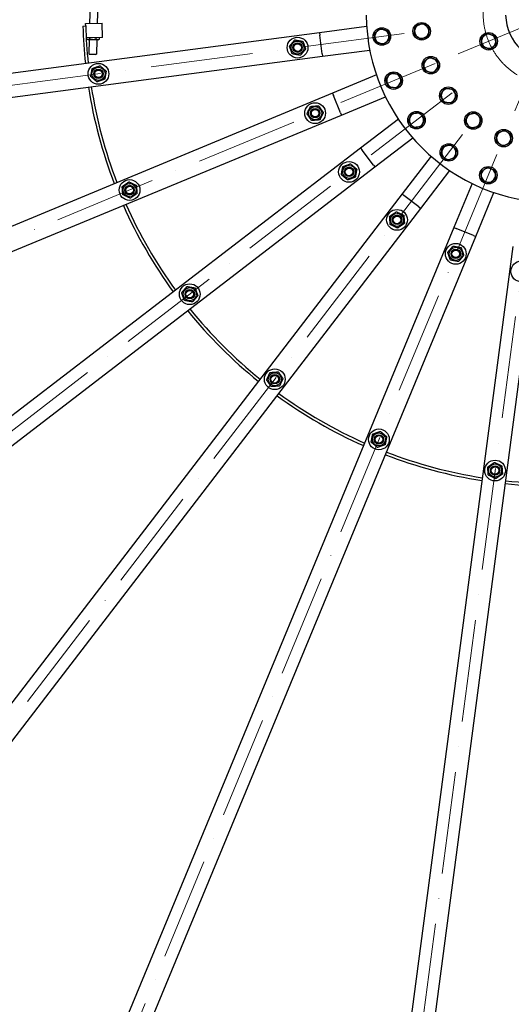
# Model space of a CAD drawing. Units: millimetres. Extents: x 1399 to 18810, y 175 to 24516.
# Drawn here: x 3874 to 4914, y 9651 to 11734 of the extents above; entities that cross this region are included whole.
import ezdxf

# ---------------------------------------------------------------- set-up
doc = ezdxf.new("R2010")
doc.units = ezdxf.units.MM
doc.header["$LTSCALE"] = 90
doc.linetypes.add('ACAD_ISO10W100', pattern=[18, 12, -3, 0, -3])
doc.layers.add('Center Mark(Hillmar_metric)', color=7, linetype='Continuous', lineweight=18)
doc.layers.add('Visible Edges(Hillmar_metric)', color=7, linetype='Continuous', lineweight=25)

msp = doc.modelspace()

# ---------------------------------------------------------------- linework, layer by layer
at = {"layer": 'Center Mark(Hillmar_metric)', "linetype": 'ACAD_ISO10W100', "ltscale": 0.2}
for p, q in [((5000.997, 11744.5845), (4731.2242, 11632.841)), ((5004.5148, 11741.0667), (4892.7712, 11471.2939)), ((2224.0165, 11380.6849), (4734.3549, 11711.1773)), ((4752.9353, 11641.834), (2413.6724, 10672.8796)), ((4788.83, 11579.6626), (2780.0594, 10038.2786)), ((3298.2089, 9520.1291), (4839.5928, 11528.8998)), ((3932.8098, 9153.7421), (4901.7643, 11493.0051)), ((4640.6152, 8964.0862), (4971.1075, 11474.4246))]:
    msp.add_line(p, q, dxfattribs=at)
msp.add_circle((5007.0022, 11747.072), 152.5, dxfattribs=at)
at = {"layer": 'Visible Edges(Hillmar_metric)'}
for p, q in [((4022.7087, 11767.8449), (4021.62, 11726.2705)), ((4038.7032, 11767.426), (4037.6365, 11726.6899)), ((4007.3449, 11720.895), (4013.3428, 11721.0521)), ((4013.2119, 11726.0504), (4048.1999, 11726.9666)), ((4013.3428, 11721.0521), (4013.2119, 11726.0504)), ((4048.9852, 11696.9768), (4048.1999, 11726.9666)), ((4607.9364, 11719.7497), (4508.0166, 11706.595)), ((4508.0166, 11706.595), (2443.8284, 11434.8395)), ((4048.9852, 11696.9768), (4014.3116, 11696.0689)), ((4014.9204, 11694.1463), (4014.9712, 11696.0861)), ((4017.6342, 11692.4833), (4014.9204, 11694.1463)), ((4017.6342, 11692.4833), (4039.8266, 11691.9021)), ((4020.7331, 11692.4021), (4019.9399, 11662.1081)), ((4021.8462, 11693.9649), (4021.9065, 11696.2678)), ((4035.6979, 11693.6022), (4035.7772, 11696.631)), ((4036.7277, 11691.9833), (4035.9344, 11661.6893)), ((4039.8266, 11691.9021), (4042.6237, 11693.4208)), ((4042.6237, 11693.4208), (4042.7125, 11696.8126)), ((4508.0166, 11706.595), (4508.6692, 11701.6378)), ((4513.8903, 11661.98), (4508.6692, 11701.6378)), ((4514.5429, 11657.0227), (4614.4627, 11670.1774)), ((2450.3547, 11385.2672), (4514.5429, 11657.0227)), ((4019.9399, 11662.1081), (4035.9344, 11661.6893)), ((4021.1342, 11660.8494), (4019.9399, 11662.1081)), ((4034.6758, 11660.4948), (4021.1342, 11660.8494)), ((4034.6758, 11660.4948), (4035.9344, 11661.6893)), ((4513.8903, 11661.98), (4514.5429, 11657.0227)), ((4628.6058, 11617.3948), (4535.4953, 11578.8272)), ((4535.4953, 11578.8272), (2611.9782, 10782.0803)), ((4535.4953, 11578.8272), (4537.4088, 11574.2078)), ((4552.7161, 11537.2527), (4537.4088, 11574.2078)), ((4554.6295, 11532.6333), (4647.74, 11571.2009)), ((2631.1123, 10735.8864), (4554.6295, 11532.6333)), ((4552.7161, 11537.2527), (4554.6295, 11532.6333)), ((4675.0622, 11523.8773), (4595.1065, 11462.5251)), ((4625.5446, 11422.8574), (4705.5003, 11484.2096)), ((4595.1065, 11462.5251), (2943.3448, 10195.0838)), ((4595.1065, 11462.5251), (4598.1503, 11458.5583)), ((4622.5008, 11426.8242), (4598.1503, 11458.5583)), ((4744.1399, 11445.5701), (4682.7877, 11365.6143)), ((2973.7829, 10155.4161), (4625.5446, 11422.8574)), ((4622.5008, 11426.8242), (4625.5446, 11422.8574)), ((4722.4553, 11335.1763), (4783.8075, 11415.132)), ((4831.1311, 11387.8097), (4792.5635, 11294.6993)), ((4682.7877, 11365.6143), (3415.3464, 9713.8527)), ((4682.7877, 11365.6143), (4686.7544, 11362.5705)), ((4718.4886, 11338.2201), (4686.7544, 11362.5705)), ((4838.7575, 11275.5651), (4877.3251, 11368.6755)), ((3455.014, 9683.4146), (4722.4553, 11335.1763)), ((4718.4886, 11338.2201), (4722.4553, 11335.1763)), ((4792.5635, 11294.6993), (3995.8166, 9371.1821)), ((4792.5635, 11294.6993), (4797.1829, 11292.7859)), ((4834.1381, 11277.4785), (4797.1829, 11292.7859)), ((4042.0106, 9352.0479), (4838.7575, 11275.5651)), ((4834.1381, 11277.4785), (4838.7575, 11275.5651)), ((4916.953, 11254.6127), (4645.1974, 9190.4245)), ((4694.7697, 9183.8982), (4966.5252, 11248.0864))]:
    msp.add_line(p, q, dxfattribs=at)
for centre, radius in [((4640.1676, 11698.7773), 18.5), ((4724.4404, 11709.872), 18.5), ((4461.7075, 11675.2826), 22), ((4461.7075, 11675.2826), 13.85), ((4866.1106, 11688.7127), 18.5), ((4461.7075, 11675.2826), 10.0002), ((4461.7075, 11675.2826), 10), ((4461.7075, 11675.2826), 8), ((4743.6965, 11638.0072), 18.5), ((4040.3435, 11619.8089), 22), ((4040.3435, 11619.8089), 13.85), ((4040.3435, 11619.8089), 10.0002), ((4040.3435, 11619.8089), 10), ((4040.3435, 11619.8089), 8), ((4665.1668, 11605.4791), 18.5), ((4780.8965, 11573.575), 18.5), ((4498.8685, 11536.5961), 22), ((4498.8685, 11536.5961), 13.85), ((4498.8685, 11536.5961), 10.0002), ((4498.8685, 11536.5961), 10), ((4498.8685, 11536.5961), 8), ((4713.4615, 11521.8302), 18.5), ((4833.5052, 11520.9663), 18.5), ((4897.9374, 11483.7663), 18.5), ((4781.7605, 11453.5312), 18.5), ((4570.6579, 11412.2532), 22), ((4570.6579, 11412.2532), 13.85), ((4570.6579, 11412.2532), 10.0002), ((4570.6579, 11412.2532), 10), ((4570.6579, 11412.2532), 8), ((4865.4093, 11405.2365), 18.5), ((4106.2197, 11373.9556), 22), ((4106.2197, 11373.9556), 13.85), ((4106.2197, 11373.9556), 10.0002), ((4106.2197, 11373.9556), 10), ((4106.2197, 11373.9556), 8), ((4672.1834, 11310.7276), 22), ((4672.1834, 11310.7276), 13.85), ((4672.1834, 11310.7276), 10.0002), ((4672.1834, 11310.7276), 10), ((4672.1834, 11310.7276), 8), ((4796.5263, 11238.9382), 22), ((4796.5263, 11238.9382), 13.85), ((4796.5263, 11238.9382), 10.0002), ((4796.5263, 11238.9382), 10), ((4796.5263, 11238.9382), 8), ((4935.2128, 11201.7773), 22), ((4233.4827, 11153.5296), 22), ((4233.4827, 11153.5296), 13.85), ((4233.4827, 11153.5296), 10.0002), ((4233.4827, 11153.5296), 10), ((4233.4827, 11153.5296), 8), ((4413.4598, 10973.5525), 22), ((4413.4598, 10973.5525), 13.85), ((4413.4598, 10973.5525), 10.0002), ((4413.4598, 10973.5525), 10), ((4413.4598, 10973.5525), 8), ((4633.8859, 10846.2894), 22), ((4633.8859, 10846.2894), 13.85), ((4633.8859, 10846.2894), 10.0002), ((4633.8859, 10846.2894), 10), ((4633.8859, 10846.2894), 8), ((4879.7392, 10780.4132), 22), ((4879.7392, 10780.4132), 13.85), ((4879.7392, 10780.4132), 10.0002), ((4879.7392, 10780.4132), 10), ((4879.7392, 10780.4132), 8)]:
    msp.add_circle(centre, radius, dxfattribs=at)
for centre, radius, start, end in [((5007.0022, 11747.072), 2750, 180, 270), ((5007.0022, 11747.072), 400, 180.4297224, 359.5702776), ((5007.0022, 11747.072), 105, 181.6372451, 358.3627549), ((5007.0022, 11747.072), 1000, 181.5, 186.0674563), ((5007.0022, 11747.072), 994, 181.5, 186.0588073), ((4640.1676, 11698.7773), 15, 127.5106462, 187.5106462), ((4640.1676, 11698.7773), 15, 67.5106462, 127.5106462), ((4640.1676, 11698.7773), 15, 7.5106462, 67.5106462), ((4724.4404, 11709.872), 15, 174.8925717, 234.8925717), ((4724.4404, 11709.872), 15, 114.8925717, 174.8925717), ((4724.4404, 11709.872), 15, 54.8925717, 114.8925717), ((4724.4404, 11709.872), 15, 354.8925717, 54.8925717), ((4640.1676, 11698.7773), 15, 187.5106462, 247.5106462), ((4640.1676, 11698.7773), 15, 307.5106462, 7.5106462), ((4724.4404, 11709.872), 15, 234.8925717, 294.8925717), ((4724.4404, 11709.872), 15, 294.8925717, 354.8925717), ((4866.1106, 11688.7127), 15, 128.4422976, 188.4422976), ((4866.1106, 11688.7127), 15, 68.4422976, 128.4422976), ((4866.1106, 11688.7127), 15, 8.4422976, 68.4422976), ((4866.1106, 11688.7127), 15, 308.4422976, 8.4422976), ((4640.1676, 11698.7773), 15, 247.5106462, 307.5106462), ((4866.1106, 11688.7127), 15, 188.4422976, 248.4422976), ((4866.1106, 11688.7127), 15, 248.4422976, 308.4422976), ((4743.6965, 11638.0072), 15, 129.8925717, 189.8925717), ((4743.6965, 11638.0072), 15, 69.8925717, 129.8925717), ((4743.6965, 11638.0072), 15, 9.8925717, 69.8925717), ((4743.6965, 11638.0072), 15, 189.8925717, 249.8925717), ((4743.6965, 11638.0072), 15, 249.8925717, 309.8925717), ((4743.6965, 11638.0072), 15, 309.8925717, 9.8925717), ((4665.1668, 11605.4791), 15, 142.5106462, 202.5106462), ((4665.1668, 11605.4791), 15, 82.5106462, 142.5106462), ((4665.1668, 11605.4791), 15, 22.5106462, 82.5106462), ((4665.1668, 11605.4791), 15, 322.5106462, 22.5106462), ((5007.0022, 11747.072), 1000, 188.9325437, 201.0674563), ((5007.0022, 11747.072), 994, 188.9411927, 201.0588073), ((4665.1668, 11605.4791), 15, 202.5106462, 262.5106462), ((4665.1668, 11605.4791), 15, 262.5106462, 322.5106462), ((4780.8965, 11573.575), 15, 84.8925717, 144.8925717), ((4780.8965, 11573.575), 15, 24.8925717, 84.8925717), ((4780.8965, 11573.575), 15, 144.8925717, 204.8925717), ((4780.8965, 11573.575), 15, 204.8925717, 264.8925717), ((4780.8965, 11573.575), 15, 264.8925717, 324.8925717), ((4780.8965, 11573.575), 15, 324.8925717, 24.8925717), ((4713.4615, 11521.8302), 15, 157.5106462, 217.5106462), ((4713.4615, 11521.8302), 15, 97.5106462, 157.5106462), ((4713.4615, 11521.8302), 15, 37.5106462, 97.5106462), ((4713.4615, 11521.8302), 15, 337.5106462, 37.5106462), ((4833.5052, 11520.9663), 15, 159.8925717, 219.8925717), ((4833.5052, 11520.9663), 15, 99.8925717, 159.8925717), ((4833.5052, 11520.9663), 15, 39.8925717, 99.8925717), ((4833.5052, 11520.9663), 15, 339.8925717, 39.8925717), ((4713.4615, 11521.8302), 15, 217.5106462, 277.5106462), ((4713.4615, 11521.8302), 15, 277.5106462, 337.5106462), ((4833.5052, 11520.9663), 15, 219.8925717, 279.8925717), ((4833.5052, 11520.9663), 15, 279.8925717, 339.8925717), ((4897.9374, 11483.7663), 15, 174.8925717, 234.8925717), ((4897.9374, 11483.7663), 15, 114.8925717, 174.8925717), ((4897.9374, 11483.7663), 15, 54.8925717, 114.8925717), ((4897.9374, 11483.7663), 15, 294.8925717, 354.8925717), ((4897.9374, 11483.7663), 15, 354.8925717, 54.8925717), ((4781.7605, 11453.5312), 15, 112.5106462, 172.5106462), ((4781.7605, 11453.5312), 15, 52.5106462, 112.5106462), ((4781.7605, 11453.5312), 15, 352.5106462, 52.5106462), ((4897.9374, 11483.7663), 15, 234.8925717, 294.8925717), ((4781.7605, 11453.5312), 15, 172.5106462, 232.5106462), ((4781.7605, 11453.5312), 15, 232.5106462, 292.5106462), ((4781.7605, 11453.5312), 15, 292.5106462, 352.5106462), ((4865.4093, 11405.2365), 15, 127.5106462, 187.5106462), ((4865.4093, 11405.2365), 15, 67.5106462, 127.5106462), ((4865.4093, 11405.2365), 15, 7.5106462, 67.5106462), ((4865.4093, 11405.2365), 15, 187.5106462, 247.5106462), ((4865.4093, 11405.2365), 15, 307.5106462, 7.5106462), ((4865.4093, 11405.2365), 15, 247.5106462, 307.5106462), ((5007.0022, 11747.072), 1000, 203.9325437, 216.0674563), ((5007.0022, 11747.072), 994, 203.9411927, 216.0588073), ((5007.0022, 11747.072), 1000, 218.9325437, 231.0674563), ((5007.0022, 11747.072), 994, 218.9411927, 231.0588073), ((5007.0022, 11747.072), 1000, 233.9325437, 246.0674563), ((5007.0022, 11747.072), 994, 233.9411927, 246.0588073), ((5007.0022, 11747.072), 1000, 248.9325437, 261.0674563), ((5007.0022, 11747.072), 994, 248.9411927, 261.0588073), ((5007.0022, 11747.072), 1000, 263.9325437, 276.0674563), ((5007.0022, 11747.072), 994, 263.9411927, 276.0588073)]:
    msp.add_arc(centre, radius, start, end, dxfattribs=at)
for points, weights in [([(4624.1643, 11705.4026), (4627.8457, 11708.2285), (4631.034, 11710.6759)], [1, 1.0379548493, 1]), ([(4631.034, 11710.6759), (4634.2222, 11713.1232), (4637.9036, 11715.9492)], [1, 1.0379548493, 1]), ([(4637.9036, 11715.9492), (4642.1917, 11714.1739), (4645.9053, 11712.6365)], [1, 1.0379548493, 1]), ([(4645.9053, 11712.6365), (4649.6189, 11711.0991), (4653.9069, 11709.3239)], [1, 1.0379548493, 1]), ([(4653.9069, 11709.3239), (4654.5136, 11704.7227), (4655.0389, 11700.7379)], [1, 1.0379548493, 1]), ([(4708.729, 11702.5815), (4709.1422, 11707.2041), (4709.5, 11711.2073)], [1, 1.0379548493, 1]), ([(4709.5, 11711.2073), (4709.8578, 11715.2106), (4710.2709, 11719.8332)], [1, 1.0379548493, 1]), ([(4710.2709, 11719.8332), (4714.4808, 11721.7867), (4718.1266, 11723.4785)], [1, 1.0379548493, 1]), ([(4718.1266, 11723.4785), (4721.7725, 11725.1702), (4725.9823, 11727.1237)], [1, 1.0379548493, 1]), ([(4725.9823, 11727.1237), (4729.779, 11724.4546), (4733.0671, 11722.1431)], [1, 1.0379548493, 1]), ([(4733.0671, 11722.1431), (4736.3551, 11719.8316), (4740.1518, 11717.1625)], [1, 1.0379548493, 1]), ([(4740.1518, 11717.1625), (4739.7387, 11712.5399), (4739.3809, 11708.5366)], [1, 1.0379548493, 1]), ([(4014.9204, 11694.1463), (4018.331, 11692.0563), (4021.8462, 11693.9649)], [1, 1.15470053838, 1]), ([(4021.8462, 11693.9649), (4028.7197, 11691.7842), (4035.6979, 11693.6022)], [1, 1.15470053838, 1]), ([(4035.6979, 11693.6022), (4039.1084, 11691.5122), (4042.6237, 11693.4208)], [1, 1.15470053838, 1]), ([(4444.6759, 11678.4327), (4450.2978, 11685.0201), (4455.9198, 11691.6075)], [1, 1.15470053838, 1]), ([(4455.9198, 11691.6075), (4464.4356, 11690.0324), (4472.9514, 11688.4573)], [1, 1.15470053838, 1]), ([(4472.9514, 11688.4573), (4475.8453, 11680.2949), (4478.7392, 11672.1324)], [1, 1.15470053838, 1]), ([(4625.2963, 11696.8166), (4624.7709, 11700.8014), (4624.1643, 11705.4026)], [1, 1.0379548493, 1]), ([(4626.4283, 11688.2307), (4625.8216, 11692.8319), (4625.2963, 11696.8166)], [1, 1.0379548493, 1]), ([(4634.4299, 11684.918), (4630.7163, 11686.4554), (4626.4283, 11688.2307)], [1, 1.0379548493, 1]), ([(4656.1709, 11692.152), (4652.4895, 11689.326), (4649.3012, 11686.8787)], [1, 1.0379548493, 1]), ([(4655.0389, 11700.7379), (4655.5643, 11696.7532), (4656.1709, 11692.152)], [1, 1.0379548493, 1]), ([(4715.8137, 11697.6009), (4712.5257, 11699.9124), (4708.729, 11702.5815)], [1, 1.0379548493, 1]), ([(4722.8985, 11692.6203), (4719.1018, 11695.2894), (4715.8137, 11697.6009)], [1, 1.0379548493, 1]), ([(4730.7542, 11696.2655), (4727.1083, 11694.5737), (4722.8985, 11692.6203)], [1, 1.0379548493, 1]), ([(4738.6099, 11699.9108), (4734.4, 11697.9573), (4730.7542, 11696.2655)], [1, 1.0379548493, 1]), ([(4739.3809, 11708.5366), (4739.023, 11704.5334), (4738.6099, 11699.9108)], [1, 1.0379548493, 1]), ([(4850.0017, 11695.077), (4853.6367, 11697.9624), (4856.7847, 11700.4613)], [1, 1.0379548493, 1]), ([(4851.2731, 11686.5105), (4850.683, 11690.4862), (4850.0017, 11695.077)], [1, 1.0379548493, 1]), ([(4856.7847, 11700.4613), (4859.9327, 11702.9601), (4863.5677, 11705.8456)], [1, 1.0379548493, 1]), ([(4863.5677, 11705.8456), (4867.8841, 11704.1403), (4871.6221, 11702.6635)], [1, 1.0379548493, 1]), ([(4871.6221, 11702.6635), (4875.3602, 11701.1866), (4879.6766, 11699.4814)], [1, 1.0379548493, 1]), ([(4879.6766, 11699.4814), (4880.358, 11694.8906), (4880.948, 11690.9149)], [1, 1.0379548493, 1]), ([(4880.948, 11690.9149), (4881.5381, 11686.9393), (4882.2195, 11682.3485)], [1, 1.0379548493, 1]), ([(4450.4636, 11662.1078), (4447.5697, 11670.2702), (4444.6759, 11678.4327)], [1, 1.15470053838, 1]), ([(4478.7392, 11672.1324), (4473.1172, 11665.545), (4467.4952, 11658.9577)], [1, 1.15470053838, 1]), ([(4642.4316, 11681.6054), (4638.1435, 11683.3806), (4634.4299, 11684.918)], [1, 1.0379548493, 1]), ([(4649.3012, 11686.8787), (4646.113, 11684.4313), (4642.4316, 11681.6054)], [1, 1.0379548493, 1]), ([(4852.5445, 11677.9441), (4851.8632, 11682.5349), (4851.2731, 11686.5105)], [1, 1.0379548493, 1]), ([(4860.599, 11674.762), (4856.8609, 11676.2388), (4852.5445, 11677.9441)], [1, 1.0379548493, 1]), ([(4868.6535, 11671.5799), (4864.3371, 11673.2852), (4860.599, 11674.762)], [1, 1.0379548493, 1]), ([(4875.4365, 11676.9642), (4872.2885, 11674.4654), (4868.6535, 11671.5799)], [1, 1.0379548493, 1]), ([(4882.2195, 11682.3485), (4878.5845, 11679.4631), (4875.4365, 11676.9642)], [1, 1.0379548493, 1]), ([(4467.4952, 11658.9577), (4458.9794, 11660.5327), (4450.4636, 11662.1078)], [1, 1.15470053838, 1]), ([(4727.4317, 11643.9617), (4730.9925, 11646.9382), (4734.0763, 11649.5159)], [1, 1.0379548493, 1]), ([(4734.0763, 11649.5159), (4737.16, 11652.0936), (4740.7208, 11655.0702)], [1, 1.0379548493, 1]), ([(4740.7208, 11655.0702), (4745.079, 11653.4747), (4748.8533, 11652.0929)], [1, 1.0379548493, 1]), ([(4748.8533, 11652.0929), (4752.6275, 11650.7112), (4756.9857, 11649.1157)], [1, 1.0379548493, 1]), ([(4756.9857, 11649.1157), (4757.783, 11644.5437), (4758.4735, 11640.5842)], [1, 1.0379548493, 1]), ([(4024.0283, 11613.9938), (4025.5891, 11622.5122), (4027.1498, 11631.0307)], [1, 1.15470053838, 1]), ([(4027.1498, 11631.0307), (4035.3074, 11633.9383), (4043.465, 11636.8458)], [1, 1.15470053838, 1]), ([(4043.465, 11636.8458), (4050.0618, 11631.2349), (4056.6586, 11625.6241)], [1, 1.15470053838, 1]), ([(4056.6586, 11625.6241), (4055.0978, 11617.1056), (4053.5371, 11608.5871)], [1, 1.15470053838, 1]), ([(4728.9196, 11635.4302), (4728.229, 11639.3896), (4727.4317, 11643.9617)], [1, 1.0379548493, 1]), ([(4730.4074, 11626.8987), (4729.6101, 11631.4707), (4728.9196, 11635.4302)], [1, 1.0379548493, 1]), ([(4738.5398, 11623.9214), (4734.7655, 11625.3032), (4730.4074, 11626.8987)], [1, 1.0379548493, 1]), ([(4753.3168, 11626.4985), (4750.233, 11623.9207), (4746.6722, 11620.9442)], [1, 1.0379548493, 1]), ([(4759.9613, 11632.0527), (4756.4005, 11629.0762), (4753.3168, 11626.4985)], [1, 1.0379548493, 1]), ([(4758.4735, 11640.5842), (4759.164, 11636.6247), (4759.9613, 11632.0527)], [1, 1.0379548493, 1]), ([(4037.2219, 11602.772), (4030.6251, 11608.3829), (4024.0283, 11613.9938)], [1, 1.15470053838, 1]), ([(4053.5371, 11608.5871), (4045.3795, 11605.6796), (4037.2219, 11602.772)], [1, 1.15470053838, 1]), ([(4647.994, 11607.7367), (4650.8186, 11611.4192), (4653.2648, 11614.6083)], [1, 1.0379548493, 1]), ([(4651.3096, 11599.7363), (4649.7709, 11603.4493), (4647.994, 11607.7367)], [1, 1.0379548493, 1]), ([(4653.2648, 11614.6083), (4655.7109, 11617.7974), (4658.5355, 11621.4799)], [1, 1.0379548493, 1]), ([(4658.5355, 11621.4799), (4663.137, 11620.875), (4667.1219, 11620.3511)], [1, 1.0379548493, 1]), ([(4667.1219, 11620.3511), (4671.1069, 11619.8273), (4675.7083, 11619.2223)], [1, 1.0379548493, 1]), ([(4675.7083, 11619.2223), (4677.4851, 11614.9349), (4679.0239, 11611.2219)], [1, 1.0379548493, 1]), ([(4679.0239, 11611.2219), (4680.5627, 11607.5089), (4682.3395, 11603.2215)], [1, 1.0379548493, 1]), ([(4746.6722, 11620.9442), (4742.3141, 11622.5397), (4738.5398, 11623.9214)], [1, 1.0379548493, 1]), ([(4654.6253, 11591.7358), (4652.8484, 11596.0233), (4651.3096, 11599.7363)], [1, 1.0379548493, 1]), ([(4663.2116, 11590.6071), (4659.2267, 11591.1309), (4654.6253, 11591.7358)], [1, 1.0379548493, 1]), ([(4671.798, 11589.4783), (4667.1966, 11590.0832), (4663.2116, 11590.6071)], [1, 1.0379548493, 1]), ([(4677.0688, 11596.3499), (4674.6226, 11593.1608), (4671.798, 11589.4783)], [1, 1.0379548493, 1]), ([(4682.3395, 11603.2215), (4679.5149, 11599.539), (4677.0688, 11596.3499)], [1, 1.0379548493, 1]), ([(4768.6254, 11582.2016), (4770.9369, 11585.4897), (4773.606, 11589.2864)], [1, 1.0379548493, 1]), ([(4773.606, 11589.2864), (4778.2286, 11588.8732), (4782.2318, 11588.5154)], [1, 1.0379548493, 1]), ([(4782.2318, 11588.5154), (4786.2351, 11588.1576), (4790.8577, 11587.7444)], [1, 1.0379548493, 1]), ([(4790.8577, 11587.7444), (4792.8112, 11583.5346), (4794.503, 11579.8887)], [1, 1.0379548493, 1]), ([(4763.6448, 11575.1169), (4766.3139, 11578.9136), (4768.6254, 11582.2016)], [1, 1.0379548493, 1]), ([(4767.29, 11567.2612), (4765.5982, 11570.907), (4763.6448, 11575.1169)], [1, 1.0379548493, 1]), ([(4770.9353, 11559.4055), (4768.9818, 11563.6153), (4767.29, 11567.2612)], [1, 1.0379548493, 1]), ([(4793.1676, 11564.9483), (4790.8561, 11561.6602), (4788.187, 11557.8635)], [1, 1.0379548493, 1]), ([(4798.1482, 11572.033), (4795.4791, 11568.2363), (4793.1676, 11564.9483)], [1, 1.0379548493, 1]), ([(4794.503, 11579.8887), (4796.1947, 11576.2429), (4798.1482, 11572.033)], [1, 1.0379548493, 1]), ([(4481.6018, 11535.2308), (4485.3273, 11543.0487), (4489.0528, 11550.8667)], [1, 1.15470053838, 1]), ([(4489.0528, 11550.8667), (4497.6861, 11551.5494), (4506.3194, 11552.2321)], [1, 1.15470053838, 1]), ([(4506.3194, 11552.2321), (4511.2272, 11545.0967), (4516.1351, 11537.9614)], [1, 1.15470053838, 1]), ([(4779.5611, 11558.6345), (4775.5579, 11558.9923), (4770.9353, 11559.4055)], [1, 1.0379548493, 1]), ([(4788.187, 11557.8635), (4783.5644, 11558.2767), (4779.5611, 11558.6345)], [1, 1.0379548493, 1]), ([(4491.4175, 11520.9601), (4486.5097, 11528.0954), (4481.6018, 11535.2308)], [1, 1.15470053838, 1]), ([(4508.6842, 11522.3254), (4500.0509, 11521.6427), (4491.4175, 11520.9601)], [1, 1.15470053838, 1]), ([(4516.1351, 11537.9614), (4512.4096, 11530.1434), (4508.6842, 11522.3254)], [1, 1.15470053838, 1]), ([(4696.2896, 11519.5663), (4698.0648, 11523.8543), (4699.6022, 11527.5679)], [1, 1.0379548493, 1]), ([(4699.6022, 11527.5679), (4701.1396, 11531.2815), (4702.9149, 11535.5696)], [1, 1.0379548493, 1]), ([(4702.9149, 11535.5696), (4707.5161, 11536.1762), (4711.5008, 11536.7015)], [1, 1.0379548493, 1]), ([(4711.5008, 11536.7015), (4715.4856, 11537.2269), (4720.0868, 11537.8335)], [1, 1.0379548493, 1]), ([(4720.0868, 11537.8335), (4722.9127, 11534.1521), (4725.3601, 11530.9639)], [1, 1.0379548493, 1]), ([(4725.3601, 11530.9639), (4727.8074, 11527.7756), (4730.6334, 11524.0942)], [1, 1.0379548493, 1]), ([(4730.6334, 11524.0942), (4728.8581, 11519.8061), (4727.3207, 11516.0926)], [1, 1.0379548493, 1]), ([(4816.4422, 11517.9906), (4818.0377, 11522.3487), (4819.4194, 11526.123)], [1, 1.0379548493, 1]), ([(4819.4194, 11526.123), (4820.8012, 11529.8972), (4822.3967, 11534.2554)], [1, 1.0379548493, 1]), ([(4822.3967, 11534.2554), (4826.9687, 11535.0527), (4830.9282, 11535.7432)], [1, 1.0379548493, 1]), ([(4830.9282, 11535.7432), (4834.8876, 11536.4337), (4839.4597, 11537.2311)], [1, 1.0379548493, 1]), ([(4839.4597, 11537.2311), (4842.4362, 11533.6703), (4845.0139, 11530.5865)], [1, 1.0379548493, 1]), ([(4845.0139, 11530.5865), (4847.5917, 11527.5028), (4850.5682, 11523.9419)], [1, 1.0379548493, 1]), ([(4850.5682, 11523.9419), (4848.9727, 11519.5838), (4847.5909, 11515.8095)], [1, 1.0379548493, 1]), ([(4701.5629, 11512.6966), (4699.1155, 11515.8848), (4696.2896, 11519.5663)], [1, 1.0379548493, 1]), ([(4706.8362, 11505.8269), (4704.0102, 11509.5084), (4701.5629, 11512.6966)], [1, 1.0379548493, 1]), ([(4715.4221, 11506.9589), (4711.4374, 11506.4336), (4706.8362, 11505.8269)], [1, 1.0379548493, 1]), ([(4724.0081, 11508.0909), (4719.4069, 11507.4843), (4715.4221, 11506.9589)], [1, 1.0379548493, 1]), ([(4727.3207, 11516.0926), (4725.7833, 11512.379), (4724.0081, 11508.0909)], [1, 1.0379548493, 1]), ([(4821.9965, 11511.346), (4819.4187, 11514.4298), (4816.4422, 11517.9906)], [1, 1.0379548493, 1]), ([(4827.5507, 11504.7014), (4824.5742, 11508.2623), (4821.9965, 11511.346)], [1, 1.0379548493, 1]), ([(4836.0822, 11506.1893), (4832.1227, 11505.4988), (4827.5507, 11504.7014)], [1, 1.0379548493, 1]), ([(4844.6137, 11507.6771), (4840.0417, 11506.8798), (4836.0822, 11506.1893)], [1, 1.0379548493, 1]), ([(4847.5909, 11515.8095), (4846.2092, 11512.0353), (4844.6137, 11507.6771)], [1, 1.0379548493, 1]), ([(4891.6236, 11497.3728), (4895.2695, 11499.0645), (4899.4794, 11501.018)], [1, 1.0379548493, 1]), ([(4899.4794, 11501.018), (4903.2761, 11498.3489), (4906.5641, 11496.0374)], [1, 1.0379548493, 1]), ([(4882.226, 11476.4758), (4882.6392, 11481.0984), (4882.997, 11485.1016)], [1, 1.0379548493, 1]), ([(4882.997, 11485.1016), (4883.3548, 11489.1049), (4883.7679, 11493.7275)], [1, 1.0379548493, 1]), ([(4883.7679, 11493.7275), (4887.9778, 11495.681), (4891.6236, 11497.3728)], [1, 1.0379548493, 1]), ([(4906.5641, 11496.0374), (4909.8521, 11493.7259), (4913.6488, 11491.0568)], [1, 1.0379548493, 1]), ([(4912.8779, 11482.4309), (4912.5201, 11478.4277), (4912.1069, 11473.8051)], [1, 1.0379548493, 1]), ([(4913.6488, 11491.0568), (4913.2357, 11486.4342), (4912.8779, 11482.4309)], [1, 1.0379548493, 1]), ([(4766.8884, 11455.4864), (4767.4123, 11459.4713), (4768.0172, 11464.0727)], [1, 1.0379548493, 1]), ([(4768.0172, 11464.0727), (4772.3046, 11465.8496), (4776.0176, 11467.3884)], [1, 1.0379548493, 1]), ([(4776.0176, 11467.3884), (4779.7306, 11468.9271), (4784.0181, 11470.704)], [1, 1.0379548493, 1]), ([(4784.0181, 11470.704), (4787.7005, 11467.8794), (4790.8897, 11465.4332)], [1, 1.0379548493, 1]), ([(4790.8897, 11465.4332), (4794.0788, 11462.9871), (4797.7613, 11460.1625)], [1, 1.0379548493, 1]), ([(4797.7613, 11460.1625), (4797.1564, 11455.561), (4796.6325, 11451.5761)], [1, 1.0379548493, 1]), ([(4889.3108, 11471.4952), (4886.0227, 11473.8067), (4882.226, 11476.4758)], [1, 1.0379548493, 1]), ([(4896.3955, 11466.5146), (4892.5988, 11469.1837), (4889.3108, 11471.4952)], [1, 1.0379548493, 1]), ([(4904.2512, 11470.1598), (4900.6053, 11468.468), (4896.3955, 11466.5146)], [1, 1.0379548493, 1]), ([(4912.1069, 11473.8051), (4907.897, 11471.8516), (4904.2512, 11470.1598)], [1, 1.0379548493, 1]), ([(4765.7596, 11446.9), (4766.3646, 11451.5014), (4766.8884, 11455.4864)], [1, 1.0379548493, 1]), ([(4772.6313, 11441.6292), (4769.4421, 11444.0754), (4765.7596, 11446.9)], [1, 1.0379548493, 1]), ([(4779.5029, 11436.3585), (4775.8204, 11439.1831), (4772.6313, 11441.6292)], [1, 1.0379548493, 1]), ([(4787.5033, 11439.6741), (4783.7903, 11438.1353), (4779.5029, 11436.3585)], [1, 1.0379548493, 1]), ([(4795.5037, 11442.9897), (4791.2163, 11441.2129), (4787.5033, 11439.6741)], [1, 1.0379548493, 1]), ([(4796.6325, 11451.5761), (4796.1086, 11447.5911), (4795.5037, 11442.9897)], [1, 1.0379548493, 1]), ([(4554.333, 11406.4655), (4555.908, 11414.9813), (4557.4831, 11423.4971)], [1, 1.15470053838, 1]), ([(4557.4831, 11423.4971), (4565.6455, 11426.391), (4573.808, 11429.2848)], [1, 1.15470053838, 1]), ([(4573.808, 11429.2848), (4580.3954, 11423.6629), (4586.9828, 11418.0409)], [1, 1.15470053838, 1]), ([(4586.9828, 11418.0409), (4585.4077, 11409.5251), (4583.8326, 11401.0093)], [1, 1.15470053838, 1]), ([(4849.406, 11411.8618), (4853.0875, 11414.6878), (4856.2757, 11417.1351)], [1, 1.0379548493, 1]), ([(4856.2757, 11417.1351), (4859.4639, 11419.5825), (4863.1454, 11422.4084)], [1, 1.0379548493, 1]), ([(4863.1454, 11422.4084), (4867.4334, 11420.6332), (4871.147, 11419.0958)], [1, 1.0379548493, 1]), ([(4871.147, 11419.0958), (4874.8606, 11417.5584), (4879.1487, 11415.7831)], [1, 1.0379548493, 1]), ([(4567.5077, 11395.2215), (4560.9203, 11400.8435), (4554.333, 11406.4655)], [1, 1.15470053838, 1]), ([(4583.8326, 11401.0093), (4575.6702, 11398.1154), (4567.5077, 11395.2215)], [1, 1.15470053838, 1]), ([(4850.538, 11403.2759), (4850.0127, 11407.2606), (4849.406, 11411.8618)], [1, 1.0379548493, 1]), ([(4851.67, 11394.6899), (4851.0634, 11399.2911), (4850.538, 11403.2759)], [1, 1.0379548493, 1]), ([(4881.4126, 11398.6112), (4877.7312, 11395.7853), (4874.543, 11393.3379)], [1, 1.0379548493, 1]), ([(4879.1487, 11415.7831), (4879.7553, 11411.1819), (4880.2806, 11407.1972)], [1, 1.0379548493, 1]), ([(4880.2806, 11407.1972), (4880.806, 11403.2124), (4881.4126, 11398.6112)], [1, 1.0379548493, 1]), ([(4090.5712, 11381.3803), (4097.6983, 11386.3001), (4104.8253, 11391.2199)], [1, 1.15470053838, 1]), ([(4091.9655, 11364.116), (4091.2683, 11372.7481), (4090.5712, 11381.3803)], [1, 1.15470053838, 1]), ([(4104.8253, 11391.2199), (4112.6496, 11387.5076), (4120.4738, 11383.7953)], [1, 1.15470053838, 1]), ([(4120.4738, 11383.7953), (4121.171, 11375.1631), (4121.8681, 11366.531)], [1, 1.15470053838, 1]), ([(4859.6717, 11391.3773), (4855.9581, 11392.9147), (4851.67, 11394.6899)], [1, 1.0379548493, 1]), ([(4867.6733, 11388.0646), (4863.3852, 11389.8399), (4859.6717, 11391.3773)], [1, 1.0379548493, 1]), ([(4874.543, 11393.3379), (4871.3547, 11390.8906), (4867.6733, 11388.0646)], [1, 1.0379548493, 1]), ([(4107.614, 11356.6913), (4099.7897, 11360.4036), (4091.9655, 11364.116)], [1, 1.15470053838, 1]), ([(4121.8681, 11366.531), (4114.741, 11361.6111), (4107.614, 11356.6913)], [1, 1.15470053838, 1]), ([(4656.5474, 11318.1785), (4663.6828, 11323.0864), (4670.8181, 11327.9942)], [1, 1.15470053838, 1]), ([(4657.9127, 11300.9119), (4657.2301, 11309.5452), (4656.5474, 11318.1785)], [1, 1.15470053838, 1]), ([(4670.8181, 11327.9942), (4678.6361, 11324.2688), (4686.4541, 11320.5433)], [1, 1.15470053838, 1]), ([(4686.4541, 11320.5433), (4687.1367, 11311.91), (4687.8194, 11303.2767)], [1, 1.15470053838, 1]), ([(4673.5487, 11293.461), (4665.7307, 11297.1865), (4657.9127, 11300.9119)], [1, 1.15470053838, 1]), ([(4687.8194, 11303.2767), (4680.6841, 11298.3689), (4673.5487, 11293.461)], [1, 1.15470053838, 1]), ([(4779.4947, 11242.0884), (4785.1166, 11248.6757), (4790.7386, 11255.2631)], [1, 1.15470053838, 1]), ([(4790.7386, 11255.2631), (4799.2544, 11253.688), (4807.7702, 11252.113)], [1, 1.15470053838, 1]), ([(4807.7702, 11252.113), (4810.6641, 11243.9505), (4813.5579, 11235.7881)], [1, 1.15470053838, 1]), ([(4785.2824, 11225.7635), (4782.3885, 11233.9259), (4779.4947, 11242.0884)], [1, 1.15470053838, 1]), ([(4813.5579, 11235.7881), (4807.936, 11229.2007), (4802.314, 11222.6133)], [1, 1.15470053838, 1]), ([(4802.314, 11222.6133), (4793.7982, 11224.1884), (4785.2824, 11225.7635)], [1, 1.15470053838, 1]), ([(4216.4458, 11156.6511), (4222.0567, 11163.2479), (4227.6676, 11169.8447)], [1, 1.15470053838, 1]), ([(4227.6676, 11169.8447), (4236.186, 11168.284), (4244.7045, 11166.7232)], [1, 1.15470053838, 1]), ([(4222.2609, 11140.3359), (4219.3534, 11148.4935), (4216.4458, 11156.6511)], [1, 1.15470053838, 1]), ([(4250.5196, 11150.408), (4244.9087, 11143.8112), (4239.2978, 11137.2144)], [1, 1.15470053838, 1]), ([(4244.7045, 11166.7232), (4247.612, 11158.5656), (4250.5196, 11150.408)], [1, 1.15470053838, 1]), ([(4239.2978, 11137.2144), (4230.7794, 11138.7752), (4222.2609, 11140.3359)], [1, 1.15470053838, 1]), ([(4396.1955, 10972.1581), (4399.9078, 10979.9824), (4403.6201, 10987.8066)], [1, 1.15470053838, 1]), ([(4403.6201, 10987.8066), (4412.2523, 10988.5038), (4420.8844, 10989.2009)], [1, 1.15470053838, 1]), ([(4420.8844, 10989.2009), (4425.8043, 10982.0738), (4430.7241, 10974.9468)], [1, 1.15470053838, 1]), ([(4406.0352, 10957.904), (4401.1153, 10965.0311), (4396.1955, 10972.1581)], [1, 1.15470053838, 1]), ([(4423.2995, 10959.2983), (4414.6673, 10958.6011), (4406.0352, 10957.904)], [1, 1.15470053838, 1]), ([(4430.7241, 10974.9468), (4427.0118, 10967.1225), (4423.2995, 10959.2983)], [1, 1.15470053838, 1]), ([(4617.5707, 10840.4743), (4619.1315, 10848.9927), (4620.6922, 10857.5112)], [1, 1.15470053838, 1]), ([(4620.6922, 10857.5112), (4628.8498, 10860.4188), (4637.0074, 10863.3263)], [1, 1.15470053838, 1]), ([(4637.0074, 10863.3263), (4643.6042, 10857.7154), (4650.201, 10852.1045)], [1, 1.15470053838, 1]), ([(4630.7643, 10829.2525), (4624.1675, 10834.8634), (4617.5707, 10840.4743)], [1, 1.15470053838, 1]), ([(4647.0795, 10835.0676), (4638.9219, 10832.1601), (4630.7643, 10829.2525)], [1, 1.15470053838, 1]), ([(4650.201, 10852.1045), (4648.6402, 10843.5861), (4647.0795, 10835.0676)], [1, 1.15470053838, 1]), ([(4864.0907, 10787.8379), (4871.2178, 10792.7577), (4878.3449, 10797.6775)], [1, 1.15470053838, 1]), ([(4878.3449, 10797.6775), (4886.1691, 10793.9652), (4893.9933, 10790.2529)], [1, 1.15470053838, 1]), ([(4865.485, 10770.5736), (4864.7878, 10779.2057), (4864.0907, 10787.8379)], [1, 1.15470053838, 1]), ([(4895.3876, 10772.9886), (4888.2606, 10768.0688), (4881.1335, 10763.1489)], [1, 1.15470053838, 1]), ([(4893.9933, 10790.2529), (4894.6905, 10781.6207), (4895.3876, 10772.9886)], [1, 1.15470053838, 1]), ([(4881.1335, 10763.1489), (4873.3092, 10766.8612), (4865.485, 10770.5736)], [1, 1.15470053838, 1])]:
    msp.add_rational_spline(points, weights, degree=2, dxfattribs=at)

doc.saveas('drawing.dxf')
